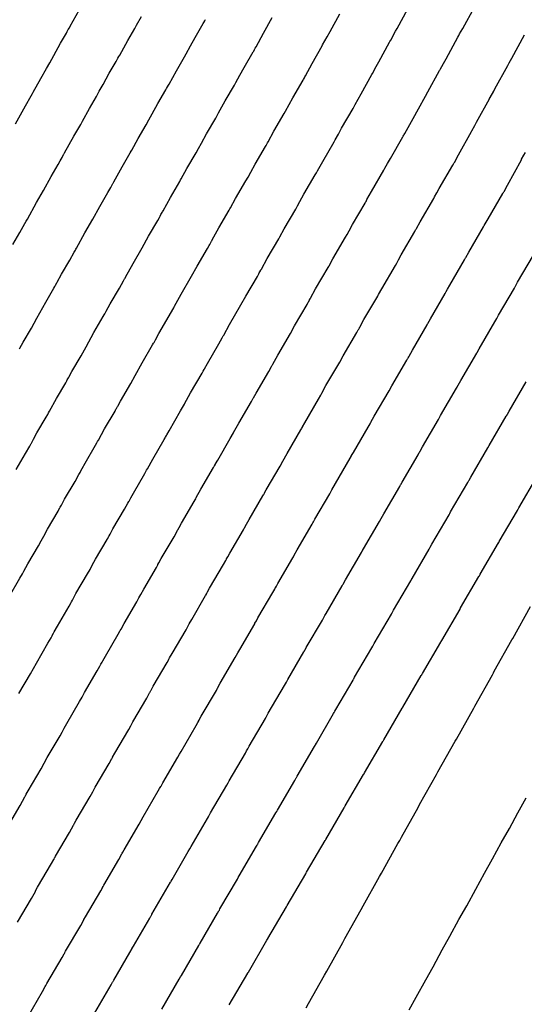
# Model space of a CAD drawing. Extents: x 2083591 to 2083943, y 13840018 to 13840440.
# Drawn here: x 2083771 to 2083797, y 13840078 to 13840130 of the extents above; entities that cross this region are included whole.
import ezdxf

# ---------------------------------------------------------------- set-up
doc = ezdxf.new("R2010")
doc.units = 0
doc.header["$MEASUREMENT"] = 0

msp = doc.modelspace()

# ---------------------------------------------------------------- linework, layer by layer
at = {"color": 1, "linetype": 'Continuous', "lineweight": -2, "flags": 128}
for points, elevation in [([(2083769.994, 13840087.634), (2083770.664, 13840088.778), (2083770.912, 13840089.229), (2083770.925, 13840089.252), (2083770.938, 13840089.275), (2083770.983, 13840089.358), (2083771.085, 13840089.543), (2083771.754, 13840090.686), (2083771.914, 13840090.977), (2083772.074, 13840091.268), (2083772.743, 13840092.41), (2083772.846, 13840092.598), (2083772.899, 13840092.694), (2083772.903, 13840092.702), (2083772.945, 13840092.777), (2083772.961, 13840092.806), (2083773.097, 13840093.053), (2083773.764, 13840094.194), (2083773.892, 13840094.427), (2083774.023, 13840094.664), (2083774.689, 13840095.803), (2083774.825, 13840096.049), (2083774.874, 13840096.138), (2083774.881, 13840096.152), (2083774.936, 13840096.251), (2083774.938, 13840096.254), (2083774.952, 13840096.279), (2083774.972, 13840096.316), (2083775.109, 13840096.564), (2083775.775, 13840097.703), (2083775.87, 13840097.876), (2083775.883, 13840097.9), (2083775.926, 13840097.978), (2083776.085, 13840098.266), (2083776.75, 13840099.403), (2083776.859, 13840099.601), (2083776.959, 13840099.782), (2083777.109, 13840100.054), (2083777.773, 13840101.19), (2083777.785, 13840101.212), (2083777.793, 13840101.226), (2083777.794, 13840101.228), (2083777.848, 13840101.326), (2083777.856, 13840101.342), (2083777.903, 13840101.426), (2083778.029, 13840101.655), (2083778.692, 13840102.789), (2083778.836, 13840103.051), (2083778.883, 13840103.136), (2083778.891, 13840103.15), (2083778.965, 13840103.285), (2083779.084, 13840103.501), (2083779.747, 13840104.634), (2083779.795, 13840104.721), (2083779.825, 13840104.776), (2083779.857, 13840104.835), (2083780.098, 13840105.271), (2083780.759, 13840106.403), (2083780.797, 13840106.471), (2083780.813, 13840106.5), (2083780.856, 13840106.578), (2083780.867, 13840106.598), (2083780.972, 13840106.789), (2083781.632, 13840107.919), (2083781.801, 13840108.225), (2083781.805, 13840108.231), (2083782.077, 13840108.726), (2083782.737, 13840109.854), (2083782.77, 13840109.915), (2083782.79, 13840109.95), (2083782.829, 13840110.021), (2083782.842, 13840110.046), (2083782.979, 13840110.293), (2083783.637, 13840111.42), (2083783.778, 13840111.675), (2083783.815, 13840111.742), (2083783.83, 13840111.77), (2083783.847, 13840111.801), (2083784.108, 13840112.274), (2083784.766, 13840113.4), (2083784.985, 13840113.798), (2083785.642, 13840114.922), (2083785.702, 13840115.031), (2083785.727, 13840115.076), (2083785.754, 13840115.125), (2083785.798, 13840115.204), (2083785.805, 13840115.217), (2083785.825, 13840115.253), (2083786.085, 13840115.726), (2083786.742, 13840116.849), (2083786.773, 13840116.906), (2083786.792, 13840116.941), (2083786.992, 13840117.303), (2083787.647, 13840118.425), (2083787.729, 13840118.574), (2083787.834, 13840118.765), (2083788.012, 13840119.088), (2083788.667, 13840120.209), (2083788.689, 13840120.248), (2083788.717, 13840120.299), (2083788.744, 13840120.348), (2083788.767, 13840120.389), (2083788.998, 13840120.809), (2083789.652, 13840121.928), (2083789.705, 13840122.024), (2083789.844, 13840122.277), (2083789.99, 13840122.542), (2083790.643, 13840123.66), (2083790.661, 13840123.692), (2083790.692, 13840123.749), (2083790.715, 13840123.79), (2083790.741, 13840123.837), (2083791.004, 13840124.315), (2083791.622, 13840125.437), (2083791.645, 13840125.479), (2083791.82, 13840125.796), (2083791.936, 13840126.006), (2083792.552, 13840127.125), (2083792.566, 13840127.151), (2083792.601, 13840127.213), (2083792.822, 13840127.615), (2083792.893, 13840127.743), (2083793.508, 13840128.86), (2083793.556, 13840128.946), (2083793.556, 13840128.947), (2083793.559, 13840128.951), (2083793.604, 13840129.033), (2083793.762, 13840129.321), (2083794.376, 13840130.435)], 1409), ([(2083770.101, 13840099.692), (2083770.647, 13840100.627), (2083770.776, 13840100.861), (2083770.794, 13840100.893), (2083770.852, 13840100.998), (2083771.065, 13840101.386), (2083771.612, 13840102.32), (2083771.758, 13840102.586), (2083771.892, 13840102.829), (2083772.094, 13840103.195), (2083772.639, 13840104.128), (2083772.655, 13840104.157), (2083772.666, 13840104.177), (2083772.668, 13840104.179), (2083772.74, 13840104.311), (2083772.752, 13840104.332), (2083772.814, 13840104.445), (2083772.984, 13840104.753), (2083773.528, 13840105.684), (2083773.722, 13840106.036), (2083773.785, 13840106.15), (2083773.795, 13840106.169), (2083773.895, 13840106.351), (2083774.055, 13840106.64), (2083774.599, 13840107.571), (2083774.663, 13840107.688), (2083774.704, 13840107.761), (2083774.748, 13840107.84), (2083775.07, 13840108.426), (2083775.613, 13840109.355), (2083775.664, 13840109.446), (2083775.685, 13840109.486), (2083775.743, 13840109.59), (2083775.757, 13840109.616), (2083775.898, 13840109.872), (2083776.441, 13840110.8), (2083776.667, 13840111.211), (2083776.671, 13840111.219), (2083777.036, 13840111.88), (2083777.578, 13840112.808), (2083777.623, 13840112.889), (2083777.649, 13840112.936), (2083777.701, 13840113.03), (2083777.719, 13840113.063), (2083777.901, 13840113.394), (2083778.443, 13840114.32), (2083778.63, 13840114.661), (2083778.679, 13840114.75), (2083778.7, 13840114.787), (2083778.723, 13840114.829), (2083779.071, 13840115.461), (2083779.611, 13840116.386), (2083779.904, 13840116.917), (2083780.444, 13840117.841), (2083780.524, 13840117.987), (2083780.557, 13840118.046), (2083780.593, 13840118.111), (2083780.651, 13840118.217), (2083780.661, 13840118.235), (2083780.687, 13840118.282), (2083781.035, 13840118.913), (2083781.574, 13840119.836), (2083781.615, 13840119.911), (2083781.641, 13840119.958), (2083781.907, 13840120.44), (2083782.446, 13840121.362), (2083782.555, 13840121.561), (2083782.695, 13840121.814), (2083782.932, 13840122.245), (2083783.47, 13840123.165), (2083783.499, 13840123.217), (2083783.536, 13840123.286), (2083783.572, 13840123.351), (2083783.602, 13840123.406), (2083783.91, 13840123.963), (2083784.447, 13840124.883), (2083784.517, 13840125.011), (2083784.703, 13840125.347), (2083784.897, 13840125.699), (2083785.433, 13840126.618), (2083785.457, 13840126.66), (2083785.498, 13840126.736), (2083785.529, 13840126.791), (2083785.563, 13840126.853), (2083785.912, 13840127.487), (2083786.42, 13840128.409), (2083786.451, 13840128.465), (2083786.683, 13840128.885), (2083786.836, 13840129.164), (2083787.343, 13840130.083)], 1407), ([(2083770.285, 13840118.046), (2083770.65, 13840118.671), (2083770.908, 13840119.14), (2083770.976, 13840119.263), (2083771.004, 13840119.314), (2083771.036, 13840119.372), (2083771.515, 13840120.241), (2083771.88, 13840120.865), (2083772.283, 13840121.596), (2083772.647, 13840122.219), (2083772.757, 13840122.419), (2083772.802, 13840122.501), (2083772.851, 13840122.59), (2083772.932, 13840122.736), (2083772.945, 13840122.76), (2083772.981, 13840122.826), (2083773.459, 13840123.693), (2083773.823, 13840124.315), (2083773.879, 13840124.418), (2083773.915, 13840124.483), (2083774.28, 13840125.146), (2083774.643, 13840125.767), (2083774.794, 13840126.04), (2083774.986, 13840126.389), (2083775.311, 13840126.98), (2083775.674, 13840127.6), (2083775.713, 13840127.672), (2083775.765, 13840127.766), (2083775.814, 13840127.855), (2083775.856, 13840127.93), (2083776.277, 13840128.695), (2083776.64, 13840129.316), (2083776.736, 13840129.491), (2083776.99, 13840129.952)], 1404), ([(2083770.412, 13840124.34), (2083770.934, 13840125.286), (2083771.239, 13840125.808), (2083771.301, 13840125.92), (2083771.34, 13840125.992), (2083771.738, 13840126.714), (2083772.042, 13840127.235), (2083772.207, 13840127.534), (2083772.416, 13840127.913), (2083772.771, 13840128.558), (2083773.075, 13840129.079), (2083773.118, 13840129.157), (2083773.175, 13840129.259), (2083773.228, 13840129.356), (2083773.273, 13840129.438), (2083773.733, 13840130.273)], 1403), ([(2083770.594, 13840094.607), (2083771.202, 13840095.646), (2083771.352, 13840095.919), (2083771.506, 13840096.197), (2083772.113, 13840097.235), (2083772.272, 13840097.523), (2083772.329, 13840097.628), (2083772.338, 13840097.644), (2083772.402, 13840097.761), (2083772.404, 13840097.764), (2083772.42, 13840097.794), (2083772.444, 13840097.837), (2083772.605, 13840098.128), (2083773.211, 13840099.165), (2083773.323, 13840099.369), (2083773.339, 13840099.397), (2083773.389, 13840099.488), (2083773.575, 13840099.826), (2083774.181, 13840100.861), (2083774.309, 13840101.094), (2083774.425, 13840101.306), (2083774.601, 13840101.625), (2083775.206, 13840102.659), (2083775.22, 13840102.684), (2083775.229, 13840102.701), (2083775.231, 13840102.704), (2083775.294, 13840102.819), (2083775.304, 13840102.837), (2083775.358, 13840102.935), (2083775.506, 13840103.204), (2083776.11, 13840104.237), (2083776.279, 13840104.543), (2083776.334, 13840104.643), (2083776.343, 13840104.659), (2083776.43, 13840104.818), (2083776.57, 13840105.07), (2083777.173, 13840106.102), (2083777.229, 13840106.204), (2083777.264, 13840106.268), (2083777.302, 13840106.338), (2083777.584, 13840106.849), (2083778.186, 13840107.879), (2083778.23, 13840107.958), (2083778.249, 13840107.993), (2083778.3, 13840108.084), (2083778.312, 13840108.107), (2083778.435, 13840108.331), (2083779.037, 13840109.359), (2083779.234, 13840109.718), (2083779.238, 13840109.725), (2083779.557, 13840110.303), (2083780.157, 13840111.331), (2083780.197, 13840111.402), (2083780.219, 13840111.443), (2083780.265, 13840111.526), (2083780.281, 13840111.555), (2083780.44, 13840111.844), (2083781.04, 13840112.87), (2083781.204, 13840113.168), (2083781.247, 13840113.246), (2083781.265, 13840113.278), (2083781.285, 13840113.315), (2083781.589, 13840113.867), (2083782.189, 13840114.893), (2083782.445, 13840115.357), (2083783.043, 13840116.382), (2083783.113, 13840116.509), (2083783.142, 13840116.561), (2083783.173, 13840116.618), (2083783.225, 13840116.711), (2083783.233, 13840116.726), (2083783.256, 13840116.768), (2083783.56, 13840117.319), (2083784.158, 13840118.343), (2083784.194, 13840118.408), (2083784.217, 13840118.45), (2083784.449, 13840118.871), (2083785.046, 13840119.893), (2083785.142, 13840120.067), (2083785.265, 13840120.29), (2083785.472, 13840120.666), (2083786.069, 13840121.687), (2083786.094, 13840121.733), (2083786.127, 13840121.792), (2083786.158, 13840121.849), (2083786.185, 13840121.897), (2083786.454, 13840122.386), (2083787.049, 13840123.405), (2083787.111, 13840123.517), (2083787.273, 13840123.812), (2083787.444, 13840124.121), (2083788.038, 13840125.139), (2083788.059, 13840125.176), (2083788.095, 13840125.242), (2083788.122, 13840125.291), (2083788.152, 13840125.345), (2083788.458, 13840125.901), (2083789.021, 13840126.923), (2083789.048, 13840126.972), (2083789.251, 13840127.341), (2083789.386, 13840127.585), (2083789.948, 13840128.604), (2083789.964, 13840128.634), (2083790.004, 13840128.706), (2083790.261, 13840129.173), (2083790.343, 13840129.322), (2083790.904, 13840130.339)], 1408), ([(2083770.461, 13840106.302), (2083770.947, 13840107.132), (2083771.165, 13840107.529), (2083771.236, 13840107.657), (2083771.247, 13840107.678), (2083771.36, 13840107.883), (2083771.54, 13840108.21), (2083772.025, 13840109.039), (2083772.098, 13840109.171), (2083772.143, 13840109.254), (2083772.193, 13840109.343), (2083772.556, 13840110.003), (2083773.041, 13840110.831), (2083773.097, 13840110.934), (2083773.122, 13840110.979), (2083773.186, 13840111.096), (2083773.202, 13840111.125), (2083773.361, 13840111.414), (2083773.845, 13840112.241), (2083774.1, 13840112.704), (2083774.105, 13840112.713), (2083774.515, 13840113.458), (2083774.999, 13840114.284), (2083775.049, 13840114.376), (2083775.078, 13840114.429), (2083775.137, 13840114.535), (2083775.157, 13840114.572), (2083775.363, 13840114.945), (2083775.845, 13840115.771), (2083776.056, 13840116.154), (2083776.112, 13840116.254), (2083776.135, 13840116.296), (2083776.161, 13840116.344), (2083776.552, 13840117.054), (2083777.034, 13840117.879), (2083777.364, 13840118.477), (2083777.845, 13840119.3), (2083777.935, 13840119.464), (2083777.972, 13840119.531), (2083778.012, 13840119.604), (2083778.078, 13840119.724), (2083778.089, 13840119.743), (2083778.118, 13840119.797), (2083778.509, 13840120.506), (2083778.99, 13840121.329), (2083779.037, 13840121.413), (2083779.066, 13840121.467), (2083779.365, 13840122.009), (2083779.845, 13840122.83), (2083779.968, 13840123.054), (2083780.125, 13840123.339), (2083780.392, 13840123.823), (2083780.871, 13840124.644), (2083780.904, 13840124.702), (2083780.946, 13840124.779), (2083780.986, 13840124.852), (2083781.02, 13840124.914), (2083781.366, 13840125.541), (2083781.844, 13840126.36), (2083781.924, 13840126.504), (2083782.132, 13840126.882), (2083782.35, 13840127.278), (2083782.828, 13840128.097), (2083782.855, 13840128.144), (2083782.901, 13840128.229), (2083782.935, 13840128.291), (2083782.974, 13840128.361), (2083783.366, 13840129.073), (2083783.819, 13840129.895)], 1406), ([(2083771.041, 13840077.715), (2083771.835, 13840079.071), (2083771.971, 13840079.319), (2083771.999, 13840079.37), (2083772.06, 13840079.479), (2083772.852, 13840080.833), (2083772.958, 13840081.025), (2083772.972, 13840081.052), (2083772.996, 13840081.094), (2083773.016, 13840081.13), (2083773.034, 13840081.164), (2083773.825, 13840082.516), (2083773.982, 13840082.801), (2083773.992, 13840082.819), (2083774.074, 13840082.968), (2083774.865, 13840084.318), (2083774.951, 13840084.475), (2083774.963, 13840084.497), (2083774.989, 13840084.544), (2083775.006, 13840084.575), (2083775.027, 13840084.613), (2083775.816, 13840085.961), (2083775.976, 13840086.253), (2083775.985, 13840086.268), (2083775.993, 13840086.283), (2083776.023, 13840086.337), (2083776.089, 13840086.457), (2083776.877, 13840087.804), (2083776.981, 13840087.993), (2083777.085, 13840088.182), (2083777.872, 13840089.528), (2083777.94, 13840089.65), (2083777.974, 13840089.713), (2083777.977, 13840089.718), (2083778.004, 13840089.767), (2083778.014, 13840089.785), (2083778.103, 13840089.946), (2083778.889, 13840091.291), (2083778.973, 13840091.442), (2083779.058, 13840091.597), (2083779.843, 13840092.939), (2083779.932, 13840093.1), (2083779.964, 13840093.158), (2083779.969, 13840093.167), (2083780.004, 13840093.232), (2083780.005, 13840093.234), (2083780.015, 13840093.25), (2083780.028, 13840093.274), (2083780.117, 13840093.437), (2083780.902, 13840094.778), (2083780.964, 13840094.892), (2083780.973, 13840094.907), (2083781.001, 13840094.958), (2083781.105, 13840095.147), (2083781.888, 13840096.486), (2083781.96, 13840096.616), (2083782.025, 13840096.735), (2083782.123, 13840096.913), (2083782.906, 13840098.252), (2083782.914, 13840098.266), (2083782.919, 13840098.275), (2083782.92, 13840098.277), (2083782.955, 13840098.341), (2083782.961, 13840098.351), (2083782.991, 13840098.407), (2083783.074, 13840098.557), (2083783.856, 13840099.893), (2083783.951, 13840100.066), (2083783.981, 13840100.122), (2083783.986, 13840100.131), (2083784.036, 13840100.22), (2083784.114, 13840100.362), (2083784.894, 13840101.697), (2083784.926, 13840101.754), (2083784.946, 13840101.79), (2083784.967, 13840101.829), (2083785.126, 13840102.117), (2083785.905, 13840103.451), (2083785.93, 13840103.495), (2083785.941, 13840103.515), (2083785.969, 13840103.567), (2083785.976, 13840103.579), (2083786.046, 13840103.706), (2083786.824, 13840105.037), (2083786.936, 13840105.24), (2083786.938, 13840105.244), (2083787.118, 13840105.571), (2083787.896, 13840106.901), (2083787.918, 13840106.941), (2083787.931, 13840106.964), (2083787.957, 13840107.011), (2083787.966, 13840107.028), (2083788.056, 13840107.192), (2083788.832, 13840108.52), (2083788.926, 13840108.689), (2083788.95, 13840108.734), (2083788.96, 13840108.752), (2083788.972, 13840108.773), (2083789.145, 13840109.087), (2083789.92, 13840110.414), (2083790.066, 13840110.679), (2083790.84, 13840112.004), (2083790.881, 13840112.076), (2083790.897, 13840112.106), (2083790.915, 13840112.138), (2083790.944, 13840112.192), (2083790.949, 13840112.2), (2083790.962, 13840112.224), (2083791.136, 13840112.539), (2083791.909, 13840113.863), (2083791.93, 13840113.901), (2083791.943, 13840113.925), (2083792.076, 13840114.166), (2083792.849, 13840115.488), (2083792.904, 13840115.588), (2083792.974, 13840115.715), (2083793.093, 13840115.931), (2083793.865, 13840117.252), (2083793.879, 13840117.278), (2083793.898, 13840117.313), (2083793.916, 13840117.345), (2083793.931, 13840117.373), (2083794.086, 13840117.654), (2083794.857, 13840118.973), (2083794.892, 13840119.037), (2083794.986, 13840119.207), (2083795.084, 13840119.385), (2083795.853, 13840120.702), (2083795.865, 13840120.724), (2083795.886, 13840120.762), (2083795.902, 13840120.79), (2083795.919, 13840120.821), (2083796.096, 13840121.142), (2083796.824, 13840122.464), (2083796.84, 13840122.493), (2083796.958, 13840122.707), (2083797.035, 13840122.848)], 1411), ([(2083774.559, 13840077.957), (2083775.411, 13840079.414), (2083775.488, 13840079.552), (2083775.498, 13840079.572), (2083775.516, 13840079.603), (2083775.53, 13840079.629), (2083775.543, 13840079.653), (2083776.394, 13840081.107), (2083776.508, 13840081.314), (2083776.515, 13840081.327), (2083776.575, 13840081.435), (2083777.425, 13840082.888), (2083777.488, 13840083.002), (2083777.496, 13840083.018), (2083777.515, 13840083.052), (2083777.528, 13840083.074), (2083777.543, 13840083.102), (2083778.391, 13840084.553), (2083778.509, 13840084.765), (2083778.515, 13840084.776), (2083778.521, 13840084.787), (2083778.542, 13840084.826), (2083778.59, 13840084.914), (2083779.438, 13840086.363), (2083779.514, 13840086.501), (2083779.59, 13840086.639), (2083780.437, 13840088.087), (2083780.486, 13840088.176), (2083780.512, 13840088.222), (2083780.514, 13840088.226), (2083780.533, 13840088.261), (2083780.541, 13840088.275), (2083780.606, 13840088.393), (2083781.452, 13840089.839), (2083781.513, 13840089.95), (2083781.575, 13840090.064), (2083782.42, 13840091.508), (2083782.485, 13840091.626), (2083782.509, 13840091.668), (2083782.512, 13840091.675), (2083782.539, 13840091.723), (2083782.539, 13840091.724), (2083782.546, 13840091.736), (2083782.556, 13840091.754), (2083782.621, 13840091.873), (2083783.465, 13840093.316), (2083783.511, 13840093.399), (2083783.518, 13840093.411), (2083783.538, 13840093.448), (2083783.615, 13840093.587), (2083784.457, 13840095.028), (2083784.51, 13840095.124), (2083784.558, 13840095.211), (2083784.631, 13840095.343), (2083785.473, 13840096.782), (2083785.478, 13840096.793), (2083785.482, 13840096.8), (2083785.483, 13840096.801), (2083785.509, 13840096.849), (2083785.513, 13840096.856), (2083785.536, 13840096.897), (2083785.597, 13840097.008), (2083786.437, 13840098.445), (2083786.508, 13840098.573), (2083786.531, 13840098.615), (2083786.534, 13840098.621), (2083786.571, 13840098.687), (2083786.629, 13840098.792), (2083787.468, 13840100.228), (2083787.492, 13840100.271), (2083787.506, 13840100.298), (2083787.522, 13840100.327), (2083787.64, 13840100.54), (2083788.478, 13840101.974), (2083788.497, 13840102.008), (2083788.505, 13840102.022), (2083788.526, 13840102.061), (2083788.531, 13840102.07), (2083788.583, 13840102.164), (2083789.42, 13840103.596), (2083789.503, 13840103.747), (2083789.505, 13840103.75), (2083789.639, 13840103.993), (2083790.475, 13840105.424), (2083790.492, 13840105.454), (2083790.501, 13840105.472), (2083790.521, 13840105.507), (2083790.527, 13840105.519), (2083790.595, 13840105.641), (2083791.43, 13840107.07), (2083791.499, 13840107.196), (2083791.518, 13840107.229), (2083791.525, 13840107.243), (2083791.534, 13840107.259), (2083791.663, 13840107.493), (2083792.497, 13840108.921), (2083792.607, 13840109.119), (2083793.44, 13840110.544), (2083793.47, 13840110.599), (2083793.482, 13840110.621), (2083793.495, 13840110.645), (2083793.517, 13840110.685), (2083793.521, 13840110.692), (2083793.531, 13840110.71), (2083793.661, 13840110.946), (2083794.493, 13840112.37), (2083794.509, 13840112.398), (2083794.518, 13840112.416), (2083794.618, 13840112.597), (2083795.449, 13840114.019), (2083795.491, 13840114.095), (2083795.544, 13840114.191), (2083795.633, 13840114.353), (2083796.463, 13840115.774), (2083796.474, 13840115.793), (2083796.488, 13840115.819), (2083796.502, 13840115.844), (2083796.513, 13840115.865), (2083796.63, 13840116.076), (2083797.459, 13840117.495)], 1412), ([(2083778.052, 13840078.142), (2083778.963, 13840079.699), (2083779.034, 13840079.827), (2083779.038, 13840079.835), (2083779.075, 13840079.902), (2083779.985, 13840081.458), (2083780.024, 13840081.529), (2083780.03, 13840081.539), (2083780.042, 13840081.56), (2083780.049, 13840081.574), (2083780.059, 13840081.591), (2083780.967, 13840083.144), (2083781.041, 13840083.277), (2083781.045, 13840083.284), (2083781.048, 13840083.291), (2083781.062, 13840083.316), (2083781.092, 13840083.371), (2083782, 13840084.922), (2083782.048, 13840085.009), (2083782.096, 13840085.096), (2083783.002, 13840086.645), (2083783.033, 13840086.702), (2083783.049, 13840086.731), (2083783.05, 13840086.733), (2083783.063, 13840086.756), (2083783.068, 13840086.765), (2083783.109, 13840086.839), (2083784.014, 13840088.387), (2083784.053, 13840088.458), (2083784.093, 13840088.53), (2083784.997, 13840090.076), (2083785.038, 13840090.151), (2083785.054, 13840090.178), (2083785.056, 13840090.182), (2083785.073, 13840090.213), (2083785.073, 13840090.214), (2083785.077, 13840090.222), (2083785.083, 13840090.233), (2083785.125, 13840090.309), (2083786.029, 13840091.853), (2083786.058, 13840091.907), (2083786.062, 13840091.914), (2083786.075, 13840091.938), (2083786.125, 13840092.027), (2083787.027, 13840093.57), (2083787.061, 13840093.632), (2083787.092, 13840093.688), (2083787.138, 13840093.773), (2083788.039, 13840095.313), (2083788.043, 13840095.32), (2083788.045, 13840095.325), (2083788.046, 13840095.325), (2083788.063, 13840095.356), (2083788.065, 13840095.361), (2083788.08, 13840095.387), (2083788.12, 13840095.459), (2083789.019, 13840096.998), (2083789.065, 13840097.081), (2083789.08, 13840097.108), (2083789.082, 13840097.112), (2083789.106, 13840097.155), (2083789.143, 13840097.223), (2083790.042, 13840098.76), (2083790.057, 13840098.788), (2083790.067, 13840098.805), (2083790.077, 13840098.824), (2083790.154, 13840098.963), (2083791.051, 13840100.498), (2083791.063, 13840100.52), (2083791.069, 13840100.53), (2083791.082, 13840100.555), (2083791.086, 13840100.561), (2083791.12, 13840100.622), (2083792.016, 13840102.155), (2083792.07, 13840102.254), (2083792.071, 13840102.256), (2083792.159, 13840102.416), (2083793.055, 13840103.947), (2083793.066, 13840103.967), (2083793.072, 13840103.979), (2083793.085, 13840104.002), (2083793.089, 13840104.01), (2083793.133, 13840104.09), (2083794.027, 13840105.62), (2083794.073, 13840105.703), (2083794.085, 13840105.725), (2083794.09, 13840105.734), (2083794.096, 13840105.745), (2083794.182, 13840105.9), (2083795.075, 13840107.428), (2083795.147, 13840107.559), (2083796.039, 13840109.085), (2083796.059, 13840109.121), (2083796.067, 13840109.136), (2083796.076, 13840109.152), (2083796.09, 13840109.179), (2083796.093, 13840109.183), (2083796.099, 13840109.195), (2083796.186, 13840109.352), (2083797.077, 13840110.877)], 1413), ([(2083781.576, 13840078.37), (2083782.546, 13840080.027), (2083782.561, 13840080.055), (2083782.563, 13840080.059), (2083782.568, 13840080.068), (2083782.571, 13840080.074), (2083782.575, 13840080.08), (2083783.543, 13840081.735), (2083783.573, 13840081.79), (2083783.575, 13840081.792), (2083783.576, 13840081.795), (2083783.582, 13840081.805), (2083783.594, 13840081.827), (2083784.561, 13840083.481), (2083784.581, 13840083.517), (2083784.601, 13840083.553), (2083785.567, 13840085.204), (2083785.58, 13840085.228), (2083785.587, 13840085.24), (2083785.587, 13840085.241), (2083785.593, 13840085.251), (2083785.595, 13840085.254), (2083785.612, 13840085.286), (2083786.577, 13840086.936), (2083786.593, 13840086.966), (2083786.61, 13840086.997), (2083787.574, 13840088.644), (2083787.592, 13840088.677), (2083787.598, 13840088.688), (2083787.599, 13840088.69), (2083787.607, 13840088.703), (2083787.607, 13840088.704), (2083787.609, 13840088.707), (2083787.611, 13840088.712), (2083787.63, 13840088.745), (2083788.592, 13840090.391), (2083788.605, 13840090.415), (2083788.607, 13840090.418), (2083788.613, 13840090.428), (2083788.634, 13840090.468), (2083789.596, 13840092.111), (2083789.611, 13840092.139), (2083789.625, 13840092.164), (2083789.646, 13840092.202), (2083790.606, 13840093.844), (2083790.608, 13840093.847), (2083790.609, 13840093.849), (2083790.609, 13840093.85), (2083790.616, 13840093.864), (2083790.618, 13840093.866), (2083790.624, 13840093.878), (2083790.642, 13840093.91), (2083791.601, 13840095.55), (2083791.622, 13840095.588), (2083791.629, 13840095.6), (2083791.63, 13840095.602), (2083791.641, 13840095.622), (2083791.658, 13840095.653), (2083792.616, 13840097.291), (2083792.623, 13840097.304), (2083792.627, 13840097.312), (2083792.632, 13840097.321), (2083792.668, 13840097.386), (2083793.624, 13840099.022), (2083793.63, 13840099.032), (2083793.632, 13840099.037), (2083793.639, 13840099.049), (2083793.641, 13840099.052), (2083793.656, 13840099.081), (2083794.611, 13840100.714), (2083794.637, 13840100.761), (2083794.638, 13840100.762), (2083794.68, 13840100.839), (2083795.634, 13840102.471), (2083795.639, 13840102.48), (2083795.642, 13840102.486), (2083795.649, 13840102.497), (2083795.651, 13840102.501), (2083795.672, 13840102.54), (2083796.625, 13840104.169), (2083796.647, 13840104.21), (2083796.653, 13840104.221), (2083796.656, 13840104.225), (2083796.658, 13840104.231), (2083796.7, 13840104.306), (2083797.652, 13840105.935)], 1414), ([(2083790.969, 13840078.109), (2083791.341, 13840078.773), (2083791.832, 13840079.673), (2083792.214, 13840080.355), (2083792.698, 13840081.243), (2083793.091, 13840081.944), (2083793.569, 13840082.818), (2083793.972, 13840083.538), (2083794.442, 13840084.399), (2083794.903, 13840085.243), (2083795.319, 13840085.985), (2083795.773, 13840086.817), (2083796.2, 13840087.577), (2083796.647, 13840088.396), (2083797.084, 13840089.175)], 1416)]:
    msp.add_lwpolyline(points, dxfattribs=dict(at, elevation=elevation))
at = {"color": 2, "linetype": 'Continuous', "lineweight": -2, "flags": 128}
for points, elevation in [([(2083770.63, 13840112.602), (2083770.648, 13840112.635), (2083770.825, 13840112.956), (2083771.249, 13840113.682), (2083771.533, 13840114.196), (2083771.538, 13840114.206), (2083771.995, 13840115.035), (2083772.419, 13840115.761), (2083772.475, 13840115.863), (2083772.508, 13840115.922), (2083772.573, 13840116.04), (2083772.596, 13840116.081), (2083772.824, 13840116.496), (2083773.248, 13840117.221), (2083773.482, 13840117.647), (2083773.544, 13840117.758), (2083773.569, 13840117.805), (2083773.599, 13840117.858), (2083774.034, 13840118.647), (2083774.457, 13840119.372), (2083774.823, 13840120.036), (2083775.246, 13840120.759), (2083775.346, 13840120.942), (2083775.387, 13840121.016), (2083775.432, 13840121.097), (2083775.505, 13840121.23), (2083775.517, 13840121.252), (2083775.55, 13840121.311), (2083775.984, 13840122.099), (2083776.406, 13840122.822), (2083776.458, 13840122.915), (2083776.491, 13840122.975), (2083776.822, 13840123.577), (2083777.244, 13840124.299), (2083777.381, 13840124.547), (2083777.555, 13840124.864), (2083777.852, 13840125.401), (2083778.273, 13840126.122), (2083778.308, 13840126.187), (2083778.355, 13840126.272), (2083778.4, 13840126.353), (2083778.438, 13840126.422), (2083778.821, 13840127.118), (2083779.242, 13840127.838), (2083779.33, 13840127.997), (2083779.561, 13840128.417), (2083779.803, 13840128.857), (2083780.223, 13840129.576), (2083780.253, 13840129.629), (2083780.304, 13840129.722), (2083780.342, 13840129.791)], 1405), ([(2083770.525, 13840082.675), (2083771.256, 13840083.925), (2083771.456, 13840084.287), (2083771.469, 13840084.311), (2083771.574, 13840084.5), (2083772.304, 13840085.749), (2083772.414, 13840085.948), (2083772.429, 13840085.976), (2083772.462, 13840086.036), (2083772.484, 13840086.075), (2083772.51, 13840086.123), (2083773.24, 13840087.37), (2083773.444, 13840087.741), (2083773.455, 13840087.76), (2083773.465, 13840087.779), (2083773.503, 13840087.847), (2083773.587, 13840088), (2083774.316, 13840089.245), (2083774.448, 13840089.485), (2083774.58, 13840089.725), (2083775.307, 13840090.969), (2083775.393, 13840091.124), (2083775.437, 13840091.203), (2083775.44, 13840091.21), (2083775.474, 13840091.272), (2083775.487, 13840091.296), (2083775.6, 13840091.5), (2083776.327, 13840092.742), (2083776.433, 13840092.935), (2083776.541, 13840093.131), (2083777.266, 13840094.371), (2083777.378, 13840094.574), (2083777.419, 13840094.648), (2083777.425, 13840094.659), (2083777.47, 13840094.742), (2083777.472, 13840094.744), (2083777.483, 13840094.765), (2083777.5, 13840094.795), (2083777.613, 13840095.001), (2083778.338, 13840096.24), (2083778.417, 13840096.384), (2083778.428, 13840096.404), (2083778.463, 13840096.468), (2083778.595, 13840096.707), (2083779.319, 13840097.945), (2083779.409, 13840098.109), (2083779.492, 13840098.258), (2083779.616, 13840098.484), (2083780.339, 13840099.721), (2083780.349, 13840099.739), (2083780.356, 13840099.751), (2083780.357, 13840099.752), (2083780.401, 13840099.834), (2083780.409, 13840099.846), (2083780.447, 13840099.916), (2083780.552, 13840100.106), (2083781.274, 13840101.341), (2083781.393, 13840101.558), (2083781.432, 13840101.629), (2083781.439, 13840101.64), (2083781.5, 13840101.753), (2083781.599, 13840101.931), (2083782.32, 13840103.165), (2083782.36, 13840103.238), (2083782.385, 13840103.283), (2083782.412, 13840103.332), (2083782.612, 13840103.694), (2083783.332, 13840104.927), (2083783.363, 13840104.983), (2083783.377, 13840105.008), (2083783.413, 13840105.072), (2083783.421, 13840105.088), (2083783.509, 13840105.247), (2083784.228, 13840106.478), (2083784.369, 13840106.733), (2083784.371, 13840106.737), (2083784.598, 13840107.148), (2083785.316, 13840108.378), (2083785.344, 13840108.428), (2083785.36, 13840108.457), (2083785.393, 13840108.516), (2083785.404, 13840108.537), (2083785.517, 13840108.742), (2083786.235, 13840109.97), (2083786.352, 13840110.182), (2083786.382, 13840110.238), (2083786.395, 13840110.261), (2083786.41, 13840110.287), (2083786.626, 13840110.68), (2083787.343, 13840111.907), (2083787.526, 13840112.238), (2083788.241, 13840113.463), (2083788.292, 13840113.554), (2083788.312, 13840113.591), (2083788.334, 13840113.632), (2083788.371, 13840113.698), (2083788.377, 13840113.709), (2083788.393, 13840113.739), (2083788.61, 13840114.133), (2083789.325, 13840115.356), (2083789.351, 13840115.403), (2083789.368, 13840115.433), (2083789.534, 13840115.734), (2083790.248, 13840116.956), (2083790.317, 13840117.081), (2083790.404, 13840117.24), (2083790.553, 13840117.51), (2083791.266, 13840118.73), (2083791.284, 13840118.763), (2083791.307, 13840118.806), (2083791.33, 13840118.847), (2083791.349, 13840118.881), (2083791.542, 13840119.231), (2083792.254, 13840120.45), (2083792.298, 13840120.531), (2083792.415, 13840120.742), (2083792.537, 13840120.964), (2083793.248, 13840122.181), (2083793.263, 13840122.208), (2083793.289, 13840122.255), (2083793.308, 13840122.29), (2083793.33, 13840122.329), (2083793.55, 13840122.728), (2083794.223, 13840123.95), (2083794.243, 13840123.986), (2083794.389, 13840124.251), (2083794.486, 13840124.427), (2083795.157, 13840125.646), (2083795.169, 13840125.667), (2083795.198, 13840125.72), (2083795.384, 13840126.057), (2083795.443, 13840126.164), (2083796.113, 13840127.38), (2083796.153, 13840127.453), (2083796.153, 13840127.453), (2083796.155, 13840127.457), (2083796.193, 13840127.526), (2083796.326, 13840127.767), (2083796.995, 13840128.981)], 1410), ([(2083785.594, 13840078.209), (2083785.721, 13840078.442), (2083786.545, 13840079.914), (2083786.664, 13840080.133), (2083787.5, 13840081.624), (2083787.612, 13840081.829), (2083788.458, 13840083.34), (2083788.562, 13840083.531), (2083789.42, 13840085.062), (2083789.516, 13840085.238), (2083790.385, 13840086.789), (2083790.474, 13840086.951), (2083790.561, 13840087.111), (2083791.435, 13840088.67), (2083791.515, 13840088.815), (2083792.4, 13840090.394), (2083792.472, 13840090.525), (2083793.368, 13840092.123), (2083793.432, 13840092.24), (2083794.34, 13840093.858), (2083794.396, 13840093.961), (2083795.315, 13840095.598), (2083795.364, 13840095.687), (2083795.411, 13840095.775), (2083796.334, 13840097.419), (2083796.374, 13840097.492), (2083797.309, 13840099.156)], 1415)]:
    msp.add_lwpolyline(points, dxfattribs=dict(at, elevation=elevation))

doc.saveas('drawing.dxf')
